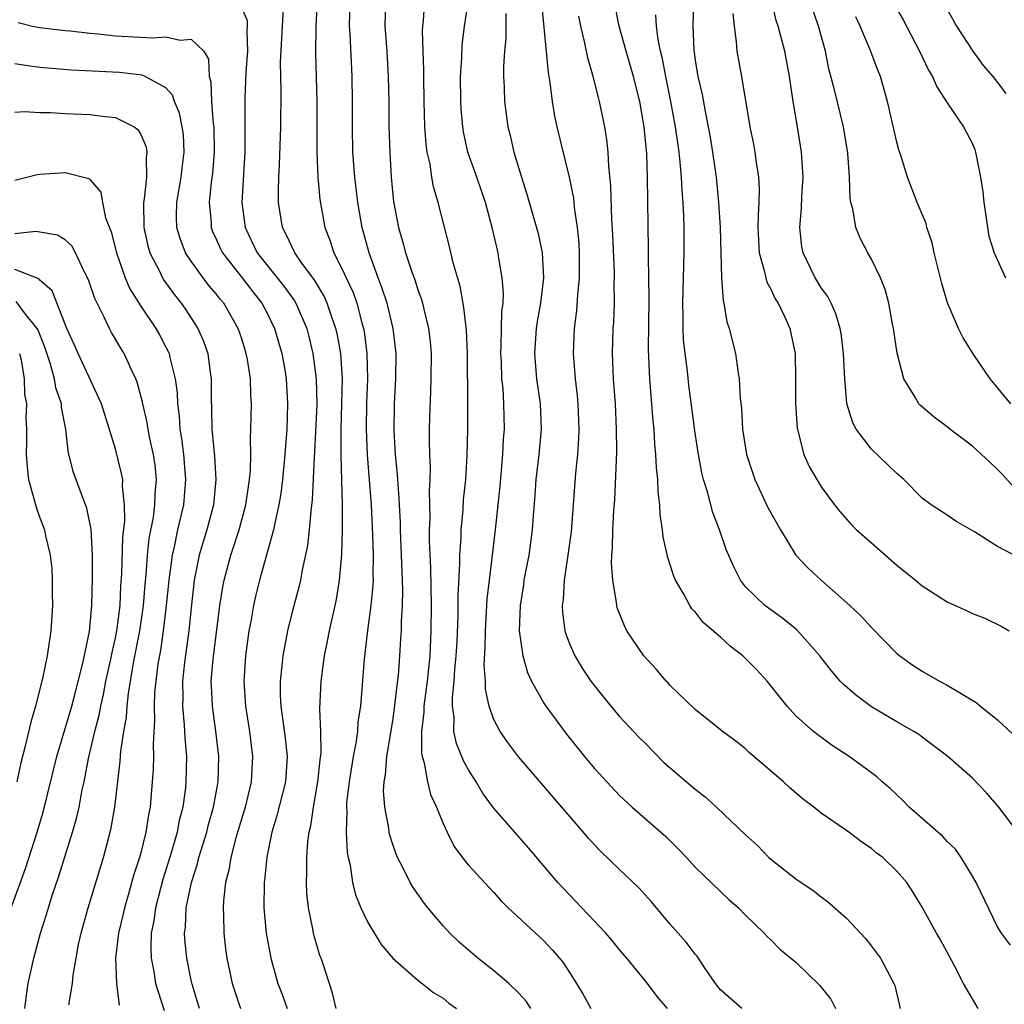
# Model space of a CAD drawing. Units: inches. Extents: x 2514000 to 2516541, y 1527000 to 1530000.
# Drawn here: x 2514757 to 2514836, y 1527281 to 1527360 of the extents above; entities that cross this region are included whole.
import ezdxf

# ---------------------------------------------------------------- set-up
doc = ezdxf.new("R2010")
doc.units = ezdxf.units.IN
doc.header["$MEASUREMENT"] = 0
doc.layers.add('LD25141527_2ft', color=40, linetype='Continuous')

msp = doc.modelspace()

# ---------------------------------------------------------------- linework, layer by layer
at = {"layer": 'LD25141527_2ft'}
for points, elevation in [([(2514781.011, 1527361), (2514780.887, 1527359), (2514780.863, 1527356.863), (2514780.966, 1527353), (2514780.978, 1527349), (2514781.052, 1527347), (2514781.22, 1527345.22), (2514781.619, 1527343), (2514782.015, 1527342.015), (2514782.338, 1527341), (2514783, 1527339.713), (2514783.307, 1527339), (2514783.848, 1527337.848), (2514784.143, 1527337), (2514784.553, 1527335.447), (2514784.688, 1527335), (2514784.736, 1527334.736), (2514784.955, 1527333), (2514784.996, 1527331), (2514784.921, 1527329.079), (2514784.883, 1527327), (2514784.966, 1527324.966), (2514785.286, 1527321), (2514785.401, 1527318.599), (2514785.445, 1527317), (2514785.42, 1527315.42), (2514785.434, 1527315), (2514785.422, 1527314.578), (2514785.267, 1527313), (2514785.006, 1527311.006), (2514784.735, 1527308.735), (2514784.434, 1527305), (2514784.242, 1527303.758), (2514784.194, 1527303), (2514784.075, 1527302.075), (2514783.862, 1527301), (2514783.531, 1527299), (2514783.342, 1527297.342), (2514783.324, 1527297), (2514783.351, 1527296.649), (2514783.309, 1527295), (2514783.388, 1527293.387), (2514783.459, 1527293), (2514783.61, 1527292.39), (2514783.804, 1527291), (2514784.04, 1527290.04), (2514784.471, 1527289), (2514785, 1527287.885), (2514786.08, 1527286.08), (2514787.002, 1527285.002), (2514789, 1527283.27), (2514789.348, 1527283), (2514790.248, 1527282.248), (2514791, 1527281.819), (2514791.444, 1527281.444), (2514792.071, 1527281)], 7594), ([(2514797.958, 1527281), (2514797.58, 1527281.58), (2514797, 1527282.219), (2514796.211, 1527283), (2514795, 1527284.028), (2514793.749, 1527285), (2514793, 1527285.635), (2514792.284, 1527286.283), (2514791.529, 1527287), (2514791, 1527287.577), (2514789.781, 1527289), (2514789.437, 1527289.437), (2514788.614, 1527290.614), (2514788.389, 1527291), (2514787.794, 1527292.206), (2514787.377, 1527293), (2514787.266, 1527293.266), (2514787, 1527294.028), (2514786.767, 1527294.767), (2514786.72, 1527295), (2514786.686, 1527295.314), (2514786.369, 1527297), (2514786.279, 1527298.279), (2514786.322, 1527299), (2514786.436, 1527299.564), (2514786.539, 1527301), (2514787, 1527303.848), (2514787.148, 1527304.852), (2514787.342, 1527306.658), (2514787.448, 1527307.448), (2514787.569, 1527309), (2514787.655, 1527310.345), (2514787.686, 1527311), (2514787.692, 1527311.692), (2514787.771, 1527313), (2514787.804, 1527314.196), (2514787.787, 1527315), (2514787.609, 1527319), (2514787.603, 1527319.603), (2514787.532, 1527321), (2514787.523, 1527321.523), (2514787.4, 1527323), (2514787.383, 1527323.383), (2514787.21, 1527325), (2514787.106, 1527326.894), (2514787.152, 1527329), (2514787.259, 1527331), (2514787.265, 1527333), (2514787.029, 1527335), (2514786.545, 1527337), (2514786.174, 1527338.174), (2514785.849, 1527339), (2514785.129, 1527341), (2514784.587, 1527343), (2514784.234, 1527345), (2514784.107, 1527346.107), (2514783.985, 1527347), (2514783.841, 1527349), (2514783.8, 1527351), (2514783.802, 1527353), (2514783.771, 1527355), (2514783.62, 1527358.381), (2514783.577, 1527359), (2514783.632, 1527361)], 7596), ([(2514786.431, 1527361), (2514786.384, 1527359), (2514786.528, 1527357), (2514786.644, 1527355), (2514786.685, 1527353), (2514786.702, 1527351), (2514786.762, 1527349), (2514786.882, 1527347), (2514787.067, 1527345.067), (2514787.452, 1527343), (2514787.807, 1527341.807), (2514788.011, 1527341), (2514788.508, 1527339.492), (2514788.775, 1527338.775), (2514789, 1527338.057), (2514789.291, 1527337.291), (2514789.369, 1527337), (2514789.464, 1527336.536), (2514789.848, 1527335), (2514789.959, 1527333.96), (2514790.038, 1527333), (2514790.036, 1527331), (2514790.009, 1527329.991), (2514789.924, 1527327.924), (2514789.904, 1527327), (2514789.895, 1527326.105), (2514789.918, 1527325), (2514789.971, 1527323.971), (2514789.949, 1527323), (2514789.899, 1527322.101), (2514789.933, 1527319.933), (2514789.892, 1527319), (2514789.889, 1527318.111), (2514789.997, 1527315.998), (2514790.045, 1527313), (2514790.031, 1527311), (2514789.936, 1527309), (2514789.724, 1527307), (2514789.459, 1527305), (2514789.456, 1527304.544), (2514789.271, 1527303), (2514789.271, 1527301.271), (2514789.328, 1527301), (2514789.491, 1527300.509), (2514789.758, 1527299), (2514790.006, 1527298.006), (2514790.468, 1527297), (2514791, 1527295.684), (2514791.316, 1527295), (2514791.878, 1527293.878), (2514792.718, 1527292.718), (2514793, 1527292.387), (2514795, 1527290.24), (2514795.575, 1527289.574), (2514796.169, 1527289), (2514799, 1527286.379), (2514799.659, 1527285.659), (2514800.232, 1527285), (2514800.571, 1527284.571), (2514801.586, 1527283), (2514802.111, 1527282.111), (2514802.716, 1527281)], 7598), ([(2514808.791, 1527281), (2514807.971, 1527281.971), (2514807.22, 1527283), (2514805.577, 1527285), (2514805, 1527285.672), (2514804.414, 1527286.414), (2514803.918, 1527287), (2514800.108, 1527291), (2514797.768, 1527293.768), (2514795, 1527296.934), (2514794.131, 1527298.132), (2514793.619, 1527299), (2514793, 1527299.965), (2514792.629, 1527300.629), (2514792.055, 1527302.055), (2514791.859, 1527303), (2514791.868, 1527304.132), (2514791.741, 1527305), (2514791.735, 1527305.735), (2514791.879, 1527307), (2514791.929, 1527307.929), (2514792.045, 1527309), (2514792.104, 1527310.104), (2514792.201, 1527312.201), (2514792.199, 1527313.801), (2514792.336, 1527316.337), (2514792.324, 1527317), (2514792.427, 1527318.426), (2514792.428, 1527319), (2514792.58, 1527320.58), (2514792.623, 1527321.377), (2514792.79, 1527323), (2514792.912, 1527324.912), (2514792.959, 1527327), (2514792.951, 1527329), (2514792.923, 1527333), (2514792.85, 1527334.85), (2514792.655, 1527336.655), (2514792.341, 1527338.341), (2514791.803, 1527340.197), (2514791.508, 1527341.508), (2514790.612, 1527345), (2514790.234, 1527346.234), (2514790.108, 1527347), (2514789.965, 1527348.035), (2514789.739, 1527349), (2514789.647, 1527349.648), (2514789.558, 1527351), (2514789.495, 1527353), (2514789.467, 1527355), (2514789.476, 1527355.476), (2514789.369, 1527358.631), (2514789.385, 1527359), (2514789.44, 1527359.44), (2514789.552, 1527361)], 7600), ([(2514814.708, 1527281), (2514813, 1527282.497), (2514812.617, 1527283), (2514811.743, 1527284.257), (2514811.15, 1527285.15), (2514811, 1527285.319), (2514810.279, 1527286.279), (2514809, 1527287.742), (2514807.508, 1527289.508), (2514806.56, 1527290.56), (2514805, 1527292.032), (2514803.491, 1527293.491), (2514803, 1527294.009), (2514802.528, 1527294.528), (2514800.425, 1527297), (2514799.761, 1527297.761), (2514799, 1527298.67), (2514797, 1527300.969), (2514796.123, 1527302.123), (2514795.522, 1527303), (2514795, 1527304.016), (2514794.659, 1527305), (2514794.362, 1527306.362), (2514794.356, 1527307), (2514794.258, 1527308.258), (2514794.344, 1527309.656), (2514794.356, 1527311), (2514794.501, 1527313.499), (2514794.669, 1527315), (2514795.16, 1527319), (2514795.517, 1527322.483), (2514795.74, 1527325), (2514795.795, 1527326.205), (2514795.861, 1527327), (2514795.827, 1527329), (2514795.755, 1527330.245), (2514795.67, 1527331), (2514795.624, 1527332.376), (2514795.58, 1527333), (2514795.617, 1527333.617), (2514795.654, 1527336.346), (2514795.75, 1527337), (2514795.79, 1527337.791), (2514795.696, 1527339), (2514795.422, 1527340.578), (2514795.363, 1527341), (2514794.889, 1527343), (2514794.35, 1527345), (2514793.677, 1527347), (2514792.969, 1527349), (2514792.61, 1527350.61), (2514792.554, 1527351), (2514792.422, 1527352.422), (2514792.391, 1527353), (2514792.377, 1527355), (2514792.474, 1527356.474), (2514792.505, 1527357.495), (2514792.686, 1527359), (2514793, 1527361)], 7602), ([(2514836.026, 1527286.026), (2514835.312, 1527287), (2514835, 1527287.482), (2514833.286, 1527291), (2514833, 1527291.509), (2514832.094, 1527293), (2514831.644, 1527293.644), (2514831, 1527294.271), (2514830.649, 1527294.649), (2514829, 1527296.084), (2514827.979, 1527297), (2514827.5, 1527297.5), (2514826.467, 1527298.467), (2514825.847, 1527299), (2514825.405, 1527299.405), (2514825, 1527299.717), (2514823.216, 1527301), (2514821.883, 1527301.883), (2514820.728, 1527302.728), (2514820.396, 1527303), (2514819, 1527304.231), (2514818.306, 1527305), (2514816.708, 1527307), (2514815.902, 1527307.902), (2514814.78, 1527309), (2514813.778, 1527309.778), (2514813, 1527310.481), (2514811.645, 1527311.645), (2514811, 1527312.494), (2514810.743, 1527312.743), (2514810.582, 1527313), (2514810.105, 1527313.895), (2514809.451, 1527315), (2514809.318, 1527315.319), (2514809, 1527316.305), (2514808.817, 1527316.817), (2514808.462, 1527318.462), (2514808.411, 1527319), (2514808.222, 1527320.222), (2514808.197, 1527321), (2514808.054, 1527322.054), (2514808.029, 1527323), (2514807.924, 1527323.924), (2514807.885, 1527325), (2514807.804, 1527325.804), (2514807.743, 1527327), (2514807.67, 1527327.671), (2514807.403, 1527331), (2514807.296, 1527333.296), (2514807.358, 1527337.358), (2514807.335, 1527339), (2514807.287, 1527340.713), (2514807.297, 1527341.296), (2514807.223, 1527347), (2514807.153, 1527348.847), (2514806.951, 1527351), (2514806.604, 1527353), (2514806.108, 1527355), (2514805.522, 1527357), (2514804.98, 1527359), (2514804.569, 1527361)], 7610), ([(2514810.876, 1527360.876), (2514810.811, 1527359), (2514810.882, 1527357.118), (2514811, 1527356.289), (2514811.223, 1527355), (2514811.562, 1527353.562), (2514811.789, 1527352.211), (2514812.032, 1527351), (2514812.177, 1527350.177), (2514812.373, 1527349), (2514812.663, 1527347), (2514812.859, 1527345), (2514812.97, 1527343), (2514813.093, 1527339), (2514813.21, 1527337.21), (2514813.275, 1527337), (2514813.513, 1527335.513), (2514813.698, 1527335), (2514814.204, 1527333), (2514814.379, 1527331.621), (2514814.501, 1527331), (2514814.57, 1527329.43), (2514814.666, 1527328.666), (2514814.763, 1527327), (2514815.085, 1527325), (2514815.737, 1527323), (2514816.774, 1527320.774), (2514817.758, 1527319), (2514818.999, 1527316.999), (2514819.963, 1527315.963), (2514821, 1527315.016), (2514823.27, 1527313), (2514824.16, 1527312.16), (2514825, 1527311.243), (2514827, 1527309.196), (2514827.233, 1527309), (2514828.259, 1527308.259), (2514829, 1527307.795), (2514830.384, 1527307), (2514831, 1527306.685), (2514831.836, 1527306.164), (2514833.298, 1527305.298), (2514833.641, 1527305), (2514835, 1527303.932), (2514837, 1527302.05)], 7614), ([(2514836.762, 1527316.762), (2514835, 1527317.681), (2514833.164, 1527318.836), (2514831.682, 1527319.682), (2514831, 1527320.164), (2514829.738, 1527321), (2514829, 1527321.529), (2514827.553, 1527323), (2514827, 1527323.472), (2514825, 1527325.412), (2514823.77, 1527327), (2514823.506, 1527327.506), (2514823.037, 1527329.037), (2514822.867, 1527331), (2514822.782, 1527333), (2514822.585, 1527334.585), (2514822.517, 1527335), (2514822.166, 1527336.166), (2514821.781, 1527337), (2514821.52, 1527337.52), (2514821, 1527338.226), (2514820.713, 1527338.713), (2514820.526, 1527339), (2514819.567, 1527341), (2514819.475, 1527341.475), (2514819.307, 1527343), (2514819.446, 1527344.554), (2514819.469, 1527345.469), (2514819.556, 1527347), (2514819.433, 1527349), (2514819.124, 1527351), (2514818.788, 1527353), (2514818.484, 1527355), (2514818.104, 1527357), (2514817.808, 1527358.191), (2514817.58, 1527359), (2514817.429, 1527359.429), (2514817.085, 1527361)], 7618), ([(2514837, 1527321.612), (2514835.397, 1527323.397), (2514835, 1527323.799), (2514834.391, 1527324.391), (2514833, 1527325.645), (2514831.217, 1527327), (2514831, 1527327.19), (2514829.962, 1527327.962), (2514828.87, 1527328.87), (2514828.748, 1527329), (2514828.463, 1527329.537), (2514827.553, 1527331), (2514827.034, 1527333.034), (2514826.739, 1527335), (2514826.664, 1527335.336), (2514826.356, 1527337), (2514826.075, 1527338.075), (2514825.712, 1527339), (2514825, 1527340.494), (2514824.712, 1527341), (2514824.115, 1527342.115), (2514823.761, 1527343), (2514823.515, 1527344.485), (2514823.362, 1527345), (2514823.306, 1527345.306), (2514823.241, 1527347), (2514823.103, 1527348.897), (2514822.759, 1527351), (2514822.057, 1527353.943), (2514821.617, 1527355.617), (2514821.331, 1527357), (2514820.787, 1527359), (2514820.104, 1527361)], 7620), ([(2514830.627, 1527361), (2514831.746, 1527359), (2514833.04, 1527357), (2514833.862, 1527355.861), (2514834.617, 1527355), (2514835, 1527354.526), (2514835.651, 1527353.651)], 7626), ([(2514774.849, 1527360.848), (2514775.439, 1527359.439), (2514775.456, 1527359), (2514775.429, 1527358.571), (2514775.471, 1527357), (2514775.344, 1527355.344), (2514775.258, 1527353.258), (2514775.275, 1527351), (2514775.26, 1527349), (2514775.027, 1527345), (2514775.277, 1527343), (2514776.251, 1527341), (2514778.362, 1527338.361), (2514779.199, 1527337.198), (2514779.315, 1527337), (2514780.174, 1527335), (2514780.349, 1527334.349), (2514780.671, 1527333), (2514780.932, 1527331), (2514780.966, 1527328.966), (2514780.798, 1527325.202), (2514780.762, 1527324.762), (2514780.617, 1527321.383), (2514780.491, 1527320.491), (2514780.365, 1527319), (2514780.233, 1527317.767), (2514779.808, 1527315.808), (2514779.674, 1527315), (2514779.548, 1527314.452), (2514779, 1527312.401), (2514778.647, 1527311), (2514778.27, 1527309), (2514778.211, 1527308.211), (2514778.075, 1527307), (2514778.08, 1527305.92), (2514778.123, 1527305), (2514778.473, 1527302.473), (2514778.634, 1527301), (2514778.478, 1527299), (2514777.785, 1527296.215), (2514777.414, 1527295), (2514777.02, 1527293.02), (2514776.836, 1527291.163), (2514776.808, 1527291), (2514776.78, 1527289), (2514776.952, 1527287), (2514777.319, 1527285), (2514777.89, 1527283), (2514778.206, 1527282.206), (2514778.618, 1527281)], 7590), ([(2514782.522, 1527281), (2514782.227, 1527282.227), (2514781.476, 1527284.524), (2514781.316, 1527285), (2514781.222, 1527285.222), (2514780.769, 1527286.769), (2514780.715, 1527287), (2514780.665, 1527287.335), (2514780.311, 1527289), (2514780.174, 1527290.174), (2514780.147, 1527291), (2514780.192, 1527291.807), (2514780.177, 1527293), (2514780.263, 1527294.263), (2514780.366, 1527295), (2514780.496, 1527295.505), (2514780.702, 1527297), (2514781.064, 1527299), (2514781.241, 1527300.759), (2514781.317, 1527301.317), (2514781.289, 1527303), (2514781.206, 1527304.794), (2514781.316, 1527307), (2514781.592, 1527309), (2514781.836, 1527310.163), (2514781.98, 1527311), (2514782.529, 1527313.471), (2514782.785, 1527315), (2514782.962, 1527317.038), (2514783.009, 1527318.991), (2514783.009, 1527321), (2514782.909, 1527324.909), (2514782.909, 1527327), (2514782.969, 1527329), (2514783.009, 1527331), (2514782.872, 1527333), (2514782.586, 1527334.587), (2514782.494, 1527335), (2514782.202, 1527335.798), (2514781.804, 1527337), (2514781.557, 1527337.557), (2514780.806, 1527338.806), (2514779.737, 1527340.263), (2514779.226, 1527341), (2514778.514, 1527342.514), (2514778.243, 1527343), (2514777.943, 1527345), (2514777.93, 1527345.93), (2514777.971, 1527347), (2514778.027, 1527347.973), (2514778.117, 1527351), (2514778.135, 1527353.865), (2514778.107, 1527355), (2514778.1, 1527356.1), (2514778.252, 1527359), (2514778.337, 1527360.337)], 7592), ([(2514798.81, 1527360.81), (2514799.325, 1527355.324), (2514799.469, 1527354.531), (2514799.642, 1527353), (2514799.838, 1527351.838), (2514800.025, 1527351), (2514800.994, 1527346.994), (2514801.332, 1527345.332), (2514801.401, 1527344.599), (2514801.644, 1527343), (2514801.761, 1527341.76), (2514801.801, 1527341), (2514801.802, 1527339), (2514801.663, 1527337.663), (2514801.594, 1527336.406), (2514801.394, 1527335), (2514801.314, 1527333), (2514801.475, 1527331), (2514801.647, 1527329.647), (2514801.699, 1527329), (2514801.78, 1527327), (2514801.753, 1527326.247), (2514801.66, 1527325), (2514801.497, 1527323.497), (2514801.148, 1527318.852), (2514800.907, 1527317), (2514800.613, 1527315), (2514800.522, 1527313.478), (2514800.451, 1527313), (2514800.477, 1527312.477), (2514800.669, 1527311), (2514800.738, 1527310.738), (2514801, 1527310.041), (2514801.442, 1527309), (2514802.027, 1527308.028), (2514802.725, 1527307), (2514803, 1527306.623), (2514804.308, 1527305), (2514805, 1527304.192), (2514806.538, 1527302.539), (2514807, 1527302.088), (2514808.524, 1527300.524), (2514811, 1527298.413), (2514811.805, 1527297.805), (2514812.69, 1527297), (2514815, 1527294.79), (2514815.937, 1527293.937), (2514816.837, 1527293), (2514817, 1527292.856), (2514819, 1527291.292), (2514820.366, 1527290.366), (2514821, 1527289.86), (2514821.513, 1527289.513), (2514823, 1527288.178), (2514824.125, 1527287), (2514824.537, 1527286.537), (2514825, 1527285.962), (2514825.705, 1527285), (2514826.771, 1527283), (2514826.832, 1527282.832), (2514827.272, 1527281)], 7606), ([(2514826.765, 1527360.765), (2514827.492, 1527359.493), (2514828.813, 1527357), (2514829.507, 1527355.507), (2514829.819, 1527355), (2514830.17, 1527354.17), (2514831, 1527352.904), (2514832.301, 1527351), (2514833, 1527349.639), (2514833.189, 1527349.189), (2514833.248, 1527349), (2514833.287, 1527348.712), (2514833.653, 1527347), (2514833.828, 1527345.828), (2514833.901, 1527345), (2514834.071, 1527343.93), (2514834.193, 1527343), (2514834.314, 1527342.314), (2514834.734, 1527341), (2514835.632, 1527339)], 7624), ([(2514795.987, 1527359.987), (2514795.981, 1527358.019), (2514795.873, 1527357), (2514795.793, 1527355.793), (2514795.8, 1527355), (2514795.841, 1527354.159), (2514795.858, 1527353), (2514796.127, 1527351), (2514796.314, 1527350.314), (2514796.616, 1527349), (2514797.217, 1527347), (2514797.652, 1527345.652), (2514798.541, 1527342.541), (2514798.854, 1527341), (2514798.962, 1527339), (2514798.719, 1527337), (2514798.451, 1527335.549), (2514798.377, 1527335), (2514798.24, 1527333), (2514798.42, 1527331), (2514798.7, 1527329), (2514798.771, 1527327), (2514798.587, 1527325), (2514798.354, 1527323), (2514798.272, 1527321.728), (2514798.141, 1527320.142), (2514798.075, 1527319), (2514797.798, 1527317), (2514797.41, 1527315), (2514797.364, 1527314.636), (2514797.103, 1527313), (2514797.04, 1527311), (2514797.313, 1527309), (2514797.69, 1527307.69), (2514798.006, 1527307), (2514799, 1527305.249), (2514799.16, 1527305), (2514800.793, 1527302.793), (2514802.215, 1527301), (2514803, 1527300.05), (2514805, 1527297.915), (2514805.999, 1527297), (2514808.661, 1527294.661), (2514809.667, 1527293.667), (2514810.299, 1527293), (2514811, 1527292.228), (2514813.658, 1527289.658), (2514814.44, 1527289), (2514815, 1527288.408), (2514816.464, 1527287), (2514816.715, 1527286.715), (2514817, 1527286.459), (2514817.723, 1527285.723), (2514819, 1527284.689), (2514820.86, 1527282.86), (2514821.758, 1527281.758), (2514822.14, 1527281)], 7604), ([(2514833.446, 1527281), (2514832.284, 1527283), (2514831.543, 1527284.457), (2514830.471, 1527286.471), (2514830.149, 1527287), (2514829, 1527289.058), (2514828.271, 1527290.271), (2514827.79, 1527291), (2514827, 1527291.922), (2514825.88, 1527293), (2514825.375, 1527293.375), (2514825, 1527293.715), (2514824.219, 1527294.219), (2514823.188, 1527295), (2514821, 1527296.514), (2514820.411, 1527297), (2514819.604, 1527297.604), (2514818.523, 1527298.523), (2514818.01, 1527299), (2514815.308, 1527301.308), (2514815, 1527301.631), (2514814.227, 1527302.227), (2514813.159, 1527303), (2514813, 1527303.141), (2514811, 1527304.739), (2514809, 1527306.67), (2514808.852, 1527306.852), (2514808.705, 1527307), (2514807.929, 1527307.928), (2514806.93, 1527309), (2514805.582, 1527311), (2514805.38, 1527311.38), (2514804.821, 1527312.821), (2514804.776, 1527313), (2514804.763, 1527313.237), (2514804.459, 1527315), (2514804.356, 1527316.356), (2514804.386, 1527317), (2514804.442, 1527317.558), (2514804.465, 1527319), (2514804.55, 1527320.549), (2514804.619, 1527321.381), (2514804.77, 1527325.23), (2514804.761, 1527327), (2514804.67, 1527329), (2514804.531, 1527331), (2514804.452, 1527333), (2514804.504, 1527335), (2514804.536, 1527335.464), (2514804.595, 1527337), (2514804.576, 1527338.576), (2514804.594, 1527339), (2514804.59, 1527339.41), (2514804.46, 1527342.46), (2514804.383, 1527343.617), (2514804.307, 1527346.307), (2514804.136, 1527347.864), (2514804.083, 1527349), (2514803.987, 1527349.987), (2514803.823, 1527351), (2514803.418, 1527353), (2514803.321, 1527353.321), (2514802.905, 1527355), (2514802.47, 1527356.47), (2514802.23, 1527357.77), (2514801.929, 1527359), (2514801.775, 1527359.774)], 7608), ([(2514836.592, 1527295), (2514835.107, 1527297), (2514834.128, 1527298.128), (2514833, 1527299.296), (2514831.038, 1527301), (2514829.896, 1527301.896), (2514829, 1527302.542), (2514828.748, 1527302.748), (2514828.353, 1527303), (2514827, 1527303.756), (2514825, 1527304.952), (2514823.827, 1527305.827), (2514822.752, 1527306.752), (2514822.517, 1527307), (2514821.809, 1527307.809), (2514820.887, 1527309), (2514819.077, 1527311.077), (2514817.968, 1527311.967), (2514816.536, 1527313), (2514815, 1527314.477), (2514814.592, 1527315), (2514814.069, 1527316.069), (2514813.458, 1527317.458), (2514812.92, 1527319), (2514812.396, 1527320.396), (2514811.984, 1527322.016), (2514811.672, 1527323), (2514811.534, 1527323.534), (2514811.256, 1527325), (2514811, 1527326.673), (2514810.501, 1527330.501), (2514810.386, 1527331.614), (2514810.198, 1527333), (2514810.08, 1527334.08), (2514810.045, 1527335), (2514810.049, 1527335.952), (2514810.013, 1527337), (2514810.119, 1527341), (2514810.118, 1527343), (2514810.099, 1527343.9), (2514810.041, 1527345), (2514809.958, 1527345.958), (2514809.913, 1527347), (2514809.814, 1527348.186), (2514809.718, 1527349), (2514809.438, 1527351), (2514809.081, 1527353), (2514808.67, 1527355), (2514808.41, 1527356.41), (2514808.258, 1527357), (2514808.061, 1527357.939), (2514807.931, 1527359), (2514807.886, 1527359.886)], 7612), ([(2514813.999, 1527359.999), (2514814.082, 1527359), (2514814.262, 1527357.738), (2514814.304, 1527357), (2514814.681, 1527355), (2514815.329, 1527351), (2514815.62, 1527349.62), (2514815.729, 1527349), (2514815.83, 1527348.17), (2514816.027, 1527347), (2514816.081, 1527346.082), (2514816.057, 1527345), (2514815.986, 1527344.014), (2514815.98, 1527343), (2514816.083, 1527341), (2514816.506, 1527339.494), (2514816.594, 1527339), (2514816.679, 1527338.679), (2514817, 1527338.107), (2514817.357, 1527337.358), (2514817.581, 1527337), (2514818.113, 1527335.887), (2514818.513, 1527335), (2514818.921, 1527333), (2514818.966, 1527331), (2514818.957, 1527329), (2514819.087, 1527327.087), (2514819.62, 1527325), (2514820.037, 1527324.037), (2514821, 1527322.416), (2514822.058, 1527321), (2514822.473, 1527320.473), (2514823.403, 1527319.403), (2514823.811, 1527319), (2514825, 1527317.975), (2514827, 1527316.213), (2514828.491, 1527315), (2514829, 1527314.566), (2514831, 1527313.298), (2514832.586, 1527312.586), (2514833, 1527312.369), (2514833.987, 1527311.987), (2514835.333, 1527311.333), (2514835.921, 1527311)], 7616), ([(2514836.043, 1527329), (2514834.407, 1527331), (2514833.11, 1527332.89), (2514832.262, 1527334.262), (2514831.893, 1527335), (2514831.035, 1527337.035), (2514830.569, 1527338.568), (2514829.956, 1527341), (2514829.793, 1527341.793), (2514829.394, 1527343), (2514829.317, 1527343.317), (2514828.622, 1527345), (2514827.858, 1527347), (2514827.352, 1527348.648), (2514827.164, 1527349.164), (2514827, 1527349.784), (2514826.269, 1527353), (2514825.697, 1527355), (2514825.49, 1527355.49), (2514824.894, 1527357.106), (2514824.094, 1527359), (2514823.74, 1527359.74)], 7622), ([(2514757.269, 1527359.269), (2514758.422, 1527359), (2514759, 1527358.883), (2514761, 1527358.644), (2514761.385, 1527358.615), (2514763, 1527358.426), (2514763.623, 1527358.377), (2514765, 1527358.212), (2514767.945, 1527358.055), (2514769, 1527358.156), (2514770.125, 1527357.875), (2514771, 1527357.96), (2514772.008, 1527357), (2514772.38, 1527356.38), (2514772.432, 1527355), (2514772.559, 1527354.56), (2514772.613, 1527353), (2514772.755, 1527351.245), (2514772.798, 1527351), (2514772.838, 1527349), (2514772.699, 1527347.301), (2514772.601, 1527346.6), (2514772.438, 1527345), (2514772.579, 1527343.421), (2514772.592, 1527343), (2514772.701, 1527342.701), (2514773, 1527342.076), (2514773.325, 1527341.325), (2514773.483, 1527341), (2514775.044, 1527339), (2514775.889, 1527337.889), (2514776.606, 1527337), (2514777, 1527336.256), (2514777.613, 1527335), (2514778.194, 1527333), (2514778.451, 1527331.549), (2514778.546, 1527331), (2514778.661, 1527329), (2514778.593, 1527327), (2514778.441, 1527325), (2514778.249, 1527323), (2514778.116, 1527321.884), (2514777.973, 1527321), (2514777.664, 1527319.665), (2514777.551, 1527319), (2514776.425, 1527315), (2514776.145, 1527313.855), (2514775.957, 1527313), (2514775.74, 1527311.74), (2514775.593, 1527311), (2514775.313, 1527309), (2514775.195, 1527307), (2514775.322, 1527305), (2514775.635, 1527303), (2514775.884, 1527301), (2514775.767, 1527299), (2514775.282, 1527297), (2514774.548, 1527294.548), (2514774.148, 1527293), (2514773.998, 1527292.002), (2514773.729, 1527291), (2514773.561, 1527289.561), (2514773.536, 1527289), (2514773.57, 1527288.43), (2514773.595, 1527287), (2514773.741, 1527285.741), (2514773.844, 1527285), (2514774.263, 1527283), (2514774.92, 1527281)], 7588), ([(2514771.654, 1527281), (2514771.072, 1527282.928), (2514771, 1527283.244), (2514770.649, 1527285), (2514770.508, 1527286.508), (2514770.485, 1527287), (2514770.548, 1527287.452), (2514770.619, 1527289), (2514771.019, 1527291), (2514771.514, 1527292.486), (2514771.625, 1527293), (2514772.242, 1527295), (2514772.39, 1527295.61), (2514772.789, 1527297), (2514773.15, 1527299), (2514773.203, 1527301), (2514772.969, 1527303.031), (2514772.691, 1527305), (2514772.609, 1527306.61), (2514772.603, 1527307), (2514772.743, 1527308.742), (2514773.292, 1527313), (2514773.52, 1527314.48), (2514773.622, 1527315), (2514774.152, 1527317), (2514774.808, 1527319), (2514775.351, 1527321), (2514775.549, 1527322.451), (2514775.639, 1527323), (2514775.708, 1527323.708), (2514775.729, 1527325), (2514775.705, 1527326.295), (2514775.752, 1527327), (2514775.78, 1527329), (2514775.73, 1527329.73), (2514775.703, 1527331), (2514775.472, 1527332.528), (2514775.382, 1527333), (2514775, 1527334.238), (2514774.747, 1527335), (2514773.585, 1527337), (2514773.314, 1527337.314), (2514773, 1527337.732), (2514772.416, 1527338.416), (2514771.967, 1527339), (2514771, 1527340.337), (2514770.567, 1527341), (2514770.124, 1527342.124), (2514769.871, 1527343), (2514769.846, 1527343.846), (2514769.867, 1527345), (2514770.217, 1527347), (2514770.29, 1527347.71), (2514770.458, 1527349), (2514770.385, 1527350.385), (2514770.296, 1527351), (2514770.074, 1527352.074), (2514769.672, 1527353), (2514769.519, 1527353.519), (2514769, 1527354.083), (2514767.352, 1527355), (2514767.104, 1527355.105), (2514765.325, 1527355.325), (2514761.497, 1527355.497), (2514759, 1527355.719), (2514757.857, 1527355.857), (2514757, 1527356.002)], 7586), ([(2514757, 1527352.173), (2514757.779, 1527352.221), (2514759, 1527352.149), (2514759.855, 1527352.145), (2514761, 1527352.059), (2514763, 1527351.986), (2514764.193, 1527351.807), (2514765, 1527351.749), (2514766.471, 1527351), (2514766.778, 1527350.778), (2514767, 1527350.391), (2514767.422, 1527349.422), (2514767.496, 1527349), (2514767.435, 1527348.565), (2514767.471, 1527347), (2514767.281, 1527345.281), (2514767.227, 1527345), (2514767.237, 1527343), (2514767.558, 1527341.557), (2514767.72, 1527341), (2514768.511, 1527339.489), (2514768.741, 1527339), (2514768.836, 1527338.836), (2514769.675, 1527337.675), (2514770.22, 1527337), (2514770.541, 1527336.542), (2514771.544, 1527335), (2514771.985, 1527333.985), (2514772.315, 1527333), (2514772.506, 1527331.494), (2514772.59, 1527331), (2514772.581, 1527329.419), (2514772.623, 1527328.624), (2514772.645, 1527327), (2514772.848, 1527324.848), (2514772.958, 1527323), (2514772.766, 1527321), (2514772.241, 1527319), (2514771.947, 1527318.053), (2514771.652, 1527317), (2514771.255, 1527315), (2514771, 1527312.813), (2514770.809, 1527311), (2514770.463, 1527308.464), (2514770.313, 1527307), (2514770.332, 1527305.668), (2514770.309, 1527305), (2514770.46, 1527303.54), (2514770.491, 1527302.491), (2514770.622, 1527301), (2514770.591, 1527299), (2514770.548, 1527298.548), (2514770.342, 1527297), (2514770.065, 1527295.935), (2514769.893, 1527295), (2514769.454, 1527293.454), (2514768.756, 1527291.244), (2514768.167, 1527289), (2514768.042, 1527287.958), (2514767.843, 1527287), (2514767.796, 1527285.796), (2514767.833, 1527285), (2514768.044, 1527283.956), (2514768.185, 1527283), (2514768.856, 1527280.856)], 7584), ([(2514757, 1527346.772), (2514757.956, 1527347), (2514758.781, 1527347.219), (2514759, 1527347.255), (2514761, 1527347.368), (2514762.889, 1527346.889), (2514763, 1527346.797), (2514763.825, 1527345.825), (2514763.962, 1527345), (2514764.217, 1527343.783), (2514764.663, 1527342.663), (2514765.068, 1527341), (2514765.761, 1527339), (2514766.128, 1527338.128), (2514767, 1527336.752), (2514768.192, 1527335), (2514768.485, 1527334.485), (2514769, 1527333.519), (2514769.176, 1527333.176), (2514769.249, 1527333), (2514769.304, 1527332.696), (2514769.73, 1527331), (2514769.885, 1527329.885), (2514769.916, 1527329), (2514770.052, 1527328.052), (2514770.116, 1527327), (2514770.245, 1527326.245), (2514770.401, 1527325), (2514770.568, 1527323), (2514770.39, 1527321), (2514770.222, 1527320.222), (2514769.931, 1527319), (2514769.653, 1527317.653), (2514769.493, 1527317), (2514769.22, 1527315), (2514769.02, 1527313), (2514768.785, 1527311), (2514768.561, 1527309.439), (2514768.362, 1527308.362), (2514768.191, 1527307), (2514768.102, 1527306.102), (2514768.064, 1527305), (2514768.099, 1527303.901), (2514767.982, 1527301.982), (2514768.006, 1527301), (2514767.983, 1527300.016), (2514767.922, 1527299), (2514767.745, 1527297), (2514767.616, 1527296.384), (2514767.4, 1527295), (2514767, 1527293.366), (2514766.904, 1527293), (2514766.436, 1527291.564), (2514766.01, 1527290.011), (2514765.709, 1527289), (2514765.586, 1527288.414), (2514765.23, 1527287), (2514764.996, 1527285), (2514765.076, 1527283), (2514765.286, 1527281.285)], 7582), ([(2514761.308, 1527281.308), (2514761.591, 1527283), (2514761.648, 1527283.648), (2514761.874, 1527285), (2514762.077, 1527286.077), (2514762.273, 1527287), (2514762.429, 1527287.571), (2514762.837, 1527289), (2514764.044, 1527293), (2514764.577, 1527295), (2514764.658, 1527295.342), (2514764.95, 1527297), (2514765.38, 1527300.62), (2514765.429, 1527301.429), (2514765.67, 1527303), (2514765.872, 1527304.128), (2514765.92, 1527305), (2514766.023, 1527306.023), (2514766.436, 1527308.436), (2514766.935, 1527311), (2514767.213, 1527313), (2514767.343, 1527314.657), (2514767.424, 1527315.424), (2514767.535, 1527317), (2514767.675, 1527318.325), (2514768.009, 1527320.009), (2514768.133, 1527321), (2514768.146, 1527321.854), (2514768.248, 1527323), (2514768.136, 1527324.136), (2514768.008, 1527325), (2514767.732, 1527326.268), (2514767.593, 1527327), (2514767.518, 1527327.517), (2514767.176, 1527329), (2514767.154, 1527329.154), (2514766.726, 1527330.726), (2514766.613, 1527331), (2514766.239, 1527331.761), (2514765.683, 1527333), (2514765.419, 1527333.419), (2514764.681, 1527334.681), (2514764.513, 1527335), (2514764.114, 1527335.886), (2514763.361, 1527337.361), (2514762.864, 1527338.864), (2514762.549, 1527339.451), (2514761.82, 1527341), (2514761.544, 1527341.544), (2514761, 1527342.038), (2514760.401, 1527342.4), (2514759, 1527342.641), (2514758.679, 1527342.678), (2514757, 1527342.51)], 7580), ([(2514757.802, 1527281), (2514757.927, 1527282.073), (2514758.081, 1527283), (2514758.51, 1527285), (2514759.054, 1527287), (2514759.529, 1527288.471), (2514759.671, 1527289), (2514759.97, 1527289.97), (2514760.499, 1527291.501), (2514761.6, 1527295), (2514761.914, 1527296.086), (2514762.115, 1527297), (2514762.356, 1527298.356), (2514762.501, 1527299), (2514762.854, 1527300.854), (2514763.364, 1527303), (2514763.714, 1527304.286), (2514763.829, 1527305), (2514764.054, 1527305.946), (2514764.24, 1527307), (2514764.598, 1527308.597), (2514764.724, 1527309.276), (2514765, 1527310.423), (2514765.116, 1527311), (2514765.365, 1527313), (2514765.432, 1527314.568), (2514765.504, 1527315.504), (2514765.574, 1527318.426), (2514765.733, 1527319.733), (2514765.721, 1527321), (2514765.559, 1527322.441), (2514765.57, 1527323), (2514765.487, 1527323.486), (2514765, 1527325.433), (2514763.893, 1527329), (2514762.027, 1527333), (2514761.721, 1527333.721), (2514761.14, 1527335), (2514759.979, 1527337.979), (2514759, 1527338.829), (2514758.923, 1527338.923), (2514757, 1527339.667)], 7578), ([(2514756.716, 1527289), (2514757.869, 1527292.131), (2514758.796, 1527295), (2514759.298, 1527296.702), (2514760.348, 1527301), (2514761.528, 1527305), (2514761.729, 1527305.729), (2514762.418, 1527308.418), (2514762.936, 1527310.936), (2514763, 1527311.51), (2514763.128, 1527313), (2514763.174, 1527315.174), (2514763.167, 1527317), (2514763.069, 1527319.069), (2514763, 1527319.437), (2514762.73, 1527320.73), (2514762.379, 1527321.621), (2514761.645, 1527323.646), (2514761.251, 1527325.251), (2514761.062, 1527327), (2514760.72, 1527328.72), (2514760.706, 1527329), (2514760.269, 1527330.269), (2514760.153, 1527331), (2514759.833, 1527332.167), (2514759.417, 1527333.418), (2514758.855, 1527334.855), (2514758.786, 1527335), (2514757.865, 1527336.135), (2514757.126, 1527337.126)], 7576), ([(2514757.377, 1527333), (2514757.502, 1527332.498), (2514757.756, 1527331), (2514757.787, 1527329.787), (2514757.93, 1527329), (2514757.894, 1527327.894), (2514757.941, 1527327), (2514757.937, 1527326.063), (2514757.899, 1527325), (2514757.982, 1527323.982), (2514758.097, 1527323), (2514758.732, 1527320.733), (2514759, 1527319.957), (2514759.373, 1527319), (2514759.457, 1527318.543), (2514759.827, 1527317), (2514759.945, 1527315.945), (2514759.986, 1527315), (2514759.981, 1527314.018), (2514760.003, 1527313), (2514759.87, 1527311), (2514759.576, 1527309), (2514759.207, 1527307.206), (2514758.646, 1527305), (2514758.273, 1527303.727), (2514757.845, 1527301.845), (2514757.495, 1527300.505), (2514757.184, 1527299)], 7574)]:
    msp.add_lwpolyline(points, dxfattribs=dict(at, elevation=elevation))

doc.saveas('drawing.dxf')
